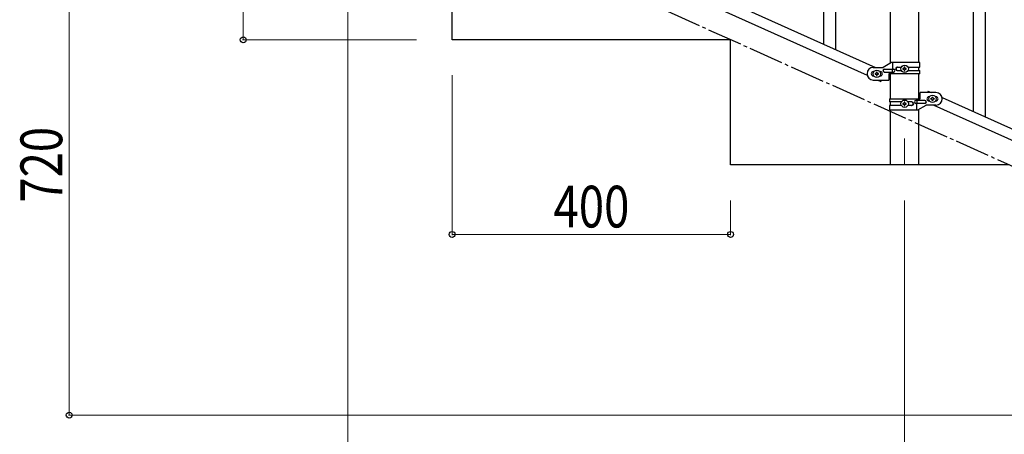
# Model space of a CAD drawing. Units: millimetres. Extents: x 250 to 8280, y 75 to 5795.
# Drawn here: x 5744 to 7159, y 1145 to 1742 of the extents above; entities that cross this region are included whole.
import ezdxf

# ---------------------------------------------------------------- set-up
doc = ezdxf.new("R2010")
doc.units = ezdxf.units.MM
doc.linetypes.add('YCENTER_1', pattern=[13, 10, -1, 1, -1])
for name, color, linetype, lineweight in [('YKK_12', 2, 'Continuous', 13), ('YKK_A1', 4, 'Continuous', 30), ('YKK_D', 6, 'Continuous', 13)]:
    doc.layers.add(name, color=color, linetype=linetype, lineweight=lineweight)
doc.styles.add('text-b', font='extslim2.shx', dxfattribs={"width": 0.8, "bigfont": 'extfont2.shx'})

msp = doc.modelspace()

# ---------------------------------------------------------------- linework, layer by layer
at = {"layer": 'YKK_12', "linetype": 'YCENTER_1', "ltscale": 5}
msp.add_line((7015.6, 1570.9), (7015.6, 1532.8), dxfattribs=at)
at = {"layer": 'YKK_A1', "linetype": 'Continuous', "ltscale": 0.5}
for p, q in [((6995.3, 1679.1), (6995.3, 2262.8)), ((7035.8, 1679.9), (7035.8, 2262.8)), ((6269.3, 1989.9), (6973.8, 1672.9)), ((6257.3, 1978.9), (6961.8, 1661.8)), ((6365.6, 1712.8), (6365.6, 1892.8)), ((6765.6, 1712.8), (6365.6, 1712.8)), ((6765.6, 1532.8), (6765.6, 1712.8)), ((6970.6, 1672.9), (6984.6, 1672.9)), ((6996.7, 1679.9), (6984.6, 1672.9)), ((6986.4, 1670.4), (6999.4, 1670.4)), ((7037.6, 1679.9), (6996.7, 1679.9)), ((6998, 1666.4), (6998, 1670.4)), ((6998.6, 1670.4), (6998.6, 1679.9)), ((7005, 1673.4), (7010.9, 1673.4)), ((7013.2, 1671.3), (7013.2, 1670.4)), ((7014.1, 1671.3), (7013.2, 1671.3)), ((7013.2, 1670.4), (7014.1, 1670.4)), ((7016, 1673.3), (7015.1, 1673.3)), ((7015.1, 1673.3), (7015.1, 1672.3)), ((7015.1, 1669.4), (7015.1, 1668.5)), ((7016, 1672.3), (7016, 1673.3)), ((7016, 1668.5), (7016, 1669.4)), ((7018, 1671.3), (7017, 1671.3)), ((7017, 1670.4), (7018, 1670.4)), ((7018, 1670.4), (7018, 1671.3)), ((7020.2, 1673.4), (7037.6, 1673.4)), ((7035.8, 1668.4), (7035.8, 1673.4)), ((7037.6, 1673.4), (7037.6, 1679.9)), ((6971.2, 1666.9), (6970.6, 1666.9)), ((6971.2, 1660.9), (6970.6, 1660.9)), ((6970.6, 1654.9), (6993.1, 1654.9)), ((6973.2, 1664.4), (6973.2, 1663.4)), ((6974.1, 1664.4), (6973.2, 1664.4)), ((6973.2, 1663.4), (6974.1, 1663.4)), ((6976, 1666.3), (6975.1, 1666.3)), ((6975.1, 1666.3), (6975.1, 1665.3)), ((6975.1, 1662.4), (6975.1, 1661.5)), ((6975.1, 1661.5), (6976, 1661.5)), ((6976, 1665.3), (6976, 1666.3)), ((6976, 1661.5), (6976, 1662.4)), ((6978, 1664.4), (6977, 1664.4)), ((6977, 1663.4), (6978, 1663.4)), ((6977.3, 1654.9), (6981.6, 1652.9)), ((6978, 1663.4), (6978, 1664.4)), ((6980.6, 1666.9), (6979.9, 1666.9)), ((6980.6, 1660.9), (6979.9, 1660.9)), ((6982.5, 1654.9), (6981.6, 1652.9)), ((6986.4, 1666.4), (6999.4, 1666.4)), ((6993.1, 1663.9), (6993.1, 1654.9)), ((7037.6, 1663.9), (6993.1, 1663.9)), ((6995.3, 1627.8), (6995.3, 1663.9)), ((6998.6, 1663.9), (6998.6, 1666.4)), ((7005, 1668.4), (7010.9, 1668.4)), ((7015.1, 1668.5), (7016, 1668.5)), ((7020.2, 1668.4), (7037.6, 1668.4)), ((7035.8, 1627.8), (7035.8, 1663.9)), ((7037.6, 1663.9), (7037.6, 1668.4)), ((6993.6, 1627.8), (6993.6, 1623.3)), ((6993.6, 1627.8), (7038.1, 1627.8)), ((7032.5, 1627.8), (7032.5, 1625.3)), ((7038.1, 1627.8), (7038.1, 1636.8)), ((7060.6, 1636.8), (7038.1, 1636.8)), ((7049.5, 1638.8), (7048.6, 1636.8)), ((7049.5, 1638.8), (7053.8, 1636.8)), ((7050.6, 1630.8), (7051.2, 1630.8)), ((7053.2, 1627.3), (7053.2, 1628.3)), ((7053.2, 1628.3), (7054.1, 1628.3)), ((7054.1, 1627.3), (7053.2, 1627.3)), ((7055.1, 1629.3), (7055.1, 1630.2)), ((7055.1, 1630.2), (7056, 1630.2)), ((7055.1, 1625.4), (7055.1, 1626.4)), ((7056, 1630.2), (7056, 1629.3)), ((7056, 1626.4), (7056, 1625.4)), ((7057, 1628.3), (7058, 1628.3)), ((7058, 1627.3), (7057, 1627.3)), ((7058, 1628.3), (7058, 1627.3)), ((7059.9, 1630.8), (7060.6, 1630.8)), ((7069.3, 1629.9), (7773.8, 1312.8)), ((7010.9, 1623.3), (6993.6, 1623.3)), ((6993.6, 1618.3), (6993.6, 1611.8)), ((7010.9, 1618.3), (6993.6, 1618.3)), ((6995.3, 1618.3), (6995.3, 1623.3)), ((7013.2, 1621.3), (7013.2, 1620.3)), ((7014.1, 1621.3), (7013.2, 1621.3)), ((7013.2, 1620.3), (7014.1, 1620.3)), ((7016, 1623.2), (7015.1, 1623.2)), ((7015.1, 1623.2), (7015.1, 1622.3)), ((7015.1, 1619.4), (7015.1, 1618.4)), ((7015.1, 1618.4), (7016, 1618.4)), ((7016, 1622.3), (7016, 1623.2)), ((7016, 1618.4), (7016, 1619.4)), ((7018, 1621.3), (7017, 1621.3)), ((7017, 1620.3), (7018, 1620.3)), ((7018, 1620.3), (7018, 1621.3)), ((7026.1, 1623.3), (7020.2, 1623.3)), ((7026.1, 1618.3), (7020.2, 1618.3)), ((7044.8, 1625.3), (7031.7, 1625.3)), ((7044.8, 1621.3), (7031.7, 1621.3)), ((7032.5, 1621.3), (7032.5, 1611.8)), ((7033.1, 1625.3), (7033.1, 1621.3)), ((7034.4, 1611.8), (7046.6, 1618.8)), ((7035.8, 1532.8), (7035.8, 1612.6)), ((7060.6, 1618.8), (7046.6, 1618.8)), ((7050.6, 1624.8), (7051.2, 1624.8)), ((7056, 1625.4), (7055.1, 1625.4)), ((7057.3, 1618.8), (7761.8, 1301.8)), ((7059.9, 1624.8), (7060.6, 1624.8)), ((6993.6, 1611.8), (7034.4, 1611.8)), ((6995.3, 1532.8), (6995.3, 1611.8)), ((7165.6, 1532.8), (6765.6, 1532.8)), ((7035.8, 1532.8), (6995.3, 1532.8))]:
    msp.add_line(p, q, dxfattribs=at)
at = {"layer": 'YKK_A1', "linetype": 'YCENTER_1', "ltscale": 5}
msp.add_line((7965.6, 1172.8), (6365.6, 1892.8), dxfattribs=at)
at = {"layer": 'YKK_A1', "linetype": 'Continuous'}
for p, q in [((6916.6, 1698.6), (6916.6, 1885.2)), ((6899.6, 1706.2), (6899.6, 1860.5)), ((7131.6, 1601.8), (7131.6, 1788.5)), ((7114.6, 1609.5), (7114.6, 1763.7))]:
    msp.add_line(p, q, dxfattribs=at)
at = {"layer": 'YKK_A1', "linetype": 'Continuous', "ltscale": 0.5}
for centre in [(6975.6, 1663.9), (7015.6, 1670.9), (7055.6, 1627.8), (7015.6, 1620.8)]:
    msp.add_circle(centre, 5.3, dxfattribs=at)
for centre, radius, start, end in [((6970.6, 1663.9), 9, 90, 270), ((6986.4, 1668.4), 2, 90, 270), ((6999.4, 1668.4), 2, 270, 90), ((7005, 1670.9), 2.5, 90, 270), ((7005.7, 1670.9), 2.5, 90, 270), ((7014.1, 1672.3), 0.96, 270, 0), ((7014.1, 1669.4), 0.96, 0, 90), ((7017, 1672.3), 0.96, 180, 270), ((7017, 1669.4), 0.96, 90, 180), ((6970.6, 1663.9), 3, 90, 270), ((6974.1, 1665.3), 0.96, 270, 0), ((6974.1, 1662.4), 0.96, 0, 90), ((6977, 1665.3), 0.96, 180, 270), ((6977, 1662.4), 0.96, 90, 180), ((6980.6, 1663.9), 3, 270, 90), ((7050.6, 1627.8), 3, 90, 270), ((7054.1, 1629.3), 0.96, 270, 0), ((7054.1, 1626.4), 0.96, 0, 90), ((7057, 1629.3), 0.96, 180, 270), ((7057, 1626.4), 0.96, 90, 180), ((7060.6, 1627.8), 9, 270, 90), ((7060.6, 1627.8), 3, 270, 90), ((7014.1, 1622.3), 0.96, 270, 0), ((7014.1, 1619.4), 0.96, 0, 90), ((7017, 1622.3), 0.96, 180, 270), ((7017, 1619.4), 0.96, 90, 180), ((7025.4, 1620.8), 2.5, 270, 90), ((7026.1, 1620.8), 2.5, 270, 90), ((7031.7, 1623.3), 2, 90, 270), ((7044.8, 1623.3), 2, 270, 90)]:
    msp.add_arc(centre, radius, start, end, dxfattribs=at)
at = {"layer": 'YKK_D'}
for p, q in [((5815.6, 1892.8), (5815.6, 1172.8)), ((6065.6, 1712.8), (6065.6, 1892.8)), ((6215.6, 1841.8), (6215.6, 1021.8)), ((6314.6, 1712.8), (6064.6, 1712.8)), ((6365.6, 1661.8), (6365.6, 1431.8)), ((6765.6, 1481.8), (6765.6, 1431.8)), ((7015.6, 1481.8), (7015.6, 1021.8)), ((7015.6, 1481.8), (7015.6, 1021.8)), ((6765.6, 1432.8), (6365.6, 1432.8)), ((7514.6, 1172.8), (5814.6, 1172.8))]:
    msp.add_line(p, q, dxfattribs=at)
at = {"layer": 'YKK_D', "linetype": 'ByBlock', "lineweight": -2}
for centre in [(6065.6, 1712.8), (6365.6, 1432.8), (6765.6, 1432.8), (5815.6, 1172.8)]:
    msp.add_circle(centre, 4.25, dxfattribs=at)

# ---------------------------------------------------------------- texts
at = {"layer": 'YKK_D', "style": 'text-b', "width": 0.8}
msp.add_text('720', height=60, rotation=90, dxfattribs=at).set_placement((5805.6, 1478.4))
msp.add_text('400', height=60, dxfattribs=at).set_placement((6511.2, 1442.8))

doc.saveas('drawing.dxf')
